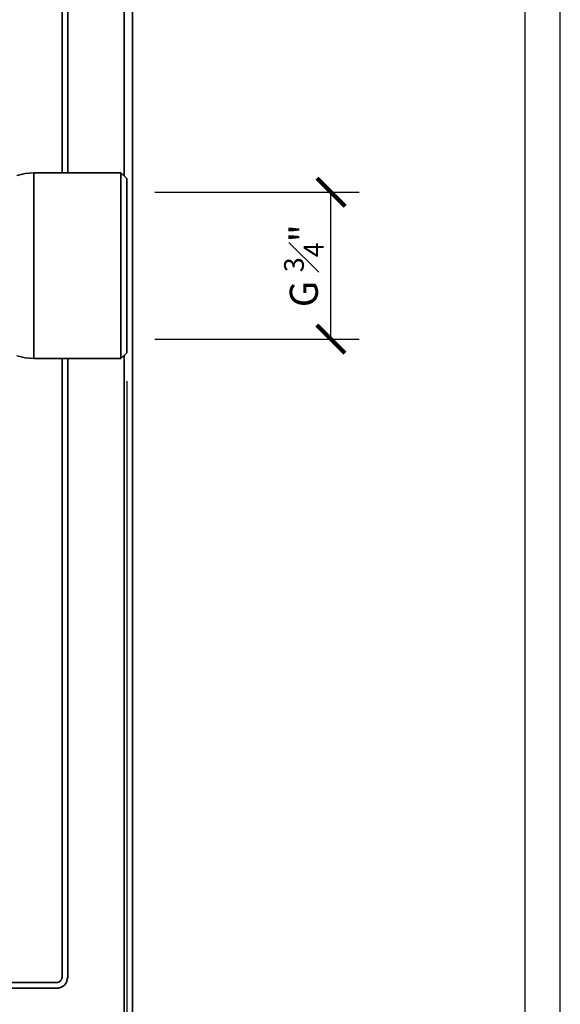
# Model space of a CAD drawing. Units: inches. Extents: x 0 to 743, y 0 to 525.
# Drawn here: x 646 to 743, y 178 to 353 of the extents above; entities that cross this region are included whole.
import ezdxf

# ---------------------------------------------------------------- set-up
doc = ezdxf.new("R2010")
doc.units = ezdxf.units.IN
doc.header["$MEASUREMENT"] = 0
doc.layers.get('Defpoints').update_dxf_attribs({"color": 251})
doc.layers.add('PDF3_Geometry', color=7, linetype='Continuous')
doc.styles.add('Text_Std', font='arial.ttf')
doc.dimstyles.new('Dim_Std', dxfattribs={"dimscale": 2.5, "dimtxt": 2, "dimasz": 2, "dimexe": 2, "dimexo": 2, "dimgap": 0.5, "dimtad": 1, "dimdec": 0, "dimzin": 0, "dimdsep": 46, "dimtxsty": 'Text_Std', "dimblk": 'ARCHTICK', "dimcen": 0.09, "dimclrd": 256, "dimclre": 256, "dimclrt": 256, "dimadec": 0, "dimazin": 0, "dimtfac": 1, "dimtdec": 0, "dimtofl": 0, "dimtmove": 0, "dimatfit": 3, "dimldrblk": 'CLOSEDBLANK', "dimfxl": 1, "dimtolj": 1, "dimtzin": 0, "dimlwd": -1, "dimlwe": -1, "dimarcsym": 1})

# ---------------------------------------------------------------- blocks, each defined once
blk = doc.blocks.new('_ArchTick')
at = {"color": 0, "linetype": 'ByBlock', "const_width": 0.15}
blk.add_lwpolyline([(-0.5, -0.5), (0.5, 0.5)], dxfattribs=at)
blk = doc.blocks.new('*D60')
at = {"transparency": 16777216}
for p, q in [((527.37, 288.71), (527.37, 103.82)), ((665.39, 288.71), (665.39, 103.82)), ((527.37, 108.82), (665.39, 108.82))]:
    blk.add_line(p, q, dxfattribs=at)
at = {"layer": 'Defpoints', "color": 0, "transparency": 16777216}
for p in [(527.37, 293.71), (665.39, 293.71), (665.39, 108.82)]:
    blk.add_point(p, dxfattribs=at)
at = {"transparency": 16777216, "xscale": 5, "yscale": 5, "zscale": 5, "rotation": 180}
blk.add_blockref('_ArchTick', (527.37, 108.82), dxfattribs=at)
at = {"transparency": 16777216, "xscale": 5, "yscale": 5, "zscale": 5}
blk.add_blockref('_ArchTick', (665.39, 108.82), dxfattribs=at)
at = {"transparency": 16777216, "insert": (596.38, 112.63), "char_height": 5, "attachment_point": 5, "style": 'Text_Std'}
blk.add_mtext('\\A1;138', dxfattribs=at)
blk = doc.blocks.new('_ClosedBlank')
at = {"color": 0, "linetype": 'ByBlock', "lineweight": -2}
for p, q in [((-1, 0.167), (0, 0)), ((-1, 0.167), (-1, -0.167)), ((0, 0), (-1, -0.167))]:
    blk.add_line(p, q, dxfattribs=at)
blk = doc.blocks.new('*D61')
at = {"transparency": 16777216}
for p, q in [((670.39, 322.29), (706.71, 322.29)), ((701.71, 296.18), (701.71, 322.29)), ((670.39, 296.18), (706.71, 296.18))]:
    blk.add_line(p, q, dxfattribs=at)
at = {"layer": 'Defpoints', "color": 0, "transparency": 16777216}
for p in [(665.39, 322.29), (701.71, 322.29), (665.39, 296.18)]:
    blk.add_point(p, dxfattribs=at)
at = {"transparency": 16777216, "xscale": 5, "yscale": 5, "zscale": 5}
for p, rotation in [((701.71, 322.29), 90), ((701.71, 296.18), 270)]:
    blk.add_blockref('_ArchTick', p, dxfattribs=dict(at, rotation=rotation))
at = {"transparency": 16777216, "insert": (696.88, 309.23), "char_height": 5, "attachment_point": 5, "rotation": 90, "style": 'Text_Std'}
blk.add_mtext('\\A1;G {\\H0.7x;\\S3#4;}"', dxfattribs=at)

msp = doc.modelspace()

# ---------------------------------------------------------------- linework, layer by layer
at = {"layer": 'Defpoints'}
for points in [[(0, 0), (742.5, 0), (742.5, 525), (0, 525)], [(736.25, 516), (6.25, 516), (6.25, 77.5), (736.25, 77.5)]]:
    msp.add_lwpolyline(points, close=True, dxfattribs=at)
at = {"layer": 'PDF3_Geometry', "lineweight": 35}
for points in [[(666.38, 174.24), (666.38, 444.22), (666.24, 445.21), (665.96, 446.13), (665.54, 447.05), (664.9, 447.75), (664.12, 448.39), (663.28, 448.88), (662.36, 449.16), (661.37, 449.23), (531.32, 449.23), (530.4, 449.16), (529.42, 448.88), (528.57, 448.39), (527.79, 447.75), (527.16, 447.05), (526.74, 446.13), (526.45, 445.21), (526.38, 444.22), (526.38, 174.24)], [(664.9, 325.25), (664.9, 444.22), (664.83, 444.93), (664.62, 445.56), (664.27, 446.2), (663.84, 446.69), (663.35, 447.19), (662.71, 447.47), (662.08, 447.68), (661.37, 447.75), (531.32, 447.75), (530.69, 447.68), (529.98, 447.47), (529.42, 447.19), (528.85, 446.69), (528.43, 446.2), (528.15, 445.56), (527.94, 444.93), (527.86, 444.22), (527.86, 325.25)], [(654.88, 325.75), (654.88, 435.76), (654.81, 436.11), (654.74, 436.53), (654.53, 436.88), (654.32, 437.17), (653.96, 437.38), (653.61, 437.59), (653.26, 437.73), (652.83, 437.73), (539.86, 437.73), (539.44, 437.73), (539.08, 437.59), (538.73, 437.38), (538.45, 437.17), (538.17, 436.88), (538.03, 436.53), (537.88, 436.11), (537.88, 435.76), (537.88, 325.75)], [(653.89, 325.75), (653.89, 435.76), (653.82, 435.97), (653.82, 436.11), (653.68, 436.32), (653.54, 436.46), (653.4, 436.6), (653.26, 436.67), (653.05, 436.74), (652.83, 436.74), (539.86, 436.74), (539.65, 436.74), (539.44, 436.67), (539.3, 436.6), (539.15, 436.46), (539.01, 436.32), (538.94, 436.11), (538.87, 435.97), (538.87, 435.76), (538.87, 325.75)], [(645.85, 293.22), (646.62, 293), (647.33, 292.86), (648.11, 292.79), (648.88, 292.72), (664.34, 292.72), (665.39, 293.71), (665.39, 293.92), (665.39, 294.42), (665.39, 295.26), (665.39, 296.39), (665.39, 297.87), (665.39, 299.57), (665.39, 301.47), (665.39, 303.59), (665.39, 305.78), (665.39, 308.1), (665.39, 310.36), (665.39, 312.69), (665.39, 314.88), (665.39, 317), (665.39, 318.9), (665.39, 320.59), (665.39, 322.01), (665.39, 323.21), (665.39, 324.05), (665.39, 324.55), (665.39, 324.76), (664.34, 325.75), (648.88, 325.75), (648.11, 325.68), (647.33, 325.6), (646.62, 325.46), (645.85, 325.25)], [(648.88, 292.72), (648.88, 293.07), (648.88, 293.71), (648.88, 294.63), (648.88, 295.9), (648.88, 297.45), (648.88, 299.21), (648.88, 301.26), (648.88, 303.38), (648.88, 305.71), (648.88, 308.03), (648.88, 310.43), (648.88, 312.76), (648.88, 315.09), (648.88, 317.21), (648.88, 319.18), (648.88, 321.02), (648.88, 322.57), (648.88, 323.84), (648.88, 324.76), (648.88, 325.39), (648.88, 325.68), (648.88, 325.75)], [(664.34, 325.75), (664.34, 325.68), (664.34, 325.32), (664.34, 324.62), (664.34, 323.63), (664.34, 322.29), (664.34, 320.67), (664.34, 318.83), (664.34, 316.78), (664.34, 314.53), (664.34, 312.2), (664.34, 309.8), (664.34, 307.4), (664.34, 305.07), (664.34, 302.74), (664.34, 300.62), (664.34, 298.65), (664.34, 296.96), (664.34, 295.47), (664.34, 294.27), (664.34, 293.43), (664.34, 292.93), (664.34, 292.72)], [(527.86, 293.22), (527.86, 174.24), (527.94, 173.54), (528.15, 172.9), (528.43, 172.27), (528.85, 171.7), (529.42, 171.28), (529.98, 171), (530.69, 170.79), (531.32, 170.72), (661.37, 170.72), (662.08, 170.79), (662.71, 171), (663.35, 171.28), (663.84, 171.7), (664.27, 172.27), (664.62, 172.9), (664.83, 173.54), (664.9, 174.24), (664.9, 293.22)], [(537.88, 292.72), (537.88, 182.71), (537.88, 182.36), (538.03, 181.94), (538.17, 181.58), (538.45, 181.3), (538.73, 181.02), (539.08, 180.88), (539.44, 180.74), (539.86, 180.74), (652.83, 180.74), (653.26, 180.74), (653.61, 180.88), (653.96, 181.02), (654.32, 181.3), (654.53, 181.58), (654.74, 181.94), (654.81, 182.36), (654.88, 182.71), (654.88, 292.72)], [(538.87, 292.72), (538.87, 182.71), (538.87, 182.5), (538.94, 182.36), (539.01, 182.15), (539.15, 182.01), (539.3, 181.86), (539.44, 181.79), (539.65, 181.72), (539.86, 181.72), (652.83, 181.72), (653.05, 181.72), (653.26, 181.79), (653.4, 181.86), (653.54, 182.01), (653.68, 182.15), (653.82, 182.36), (653.82, 182.5), (653.89, 182.71), (653.89, 292.72)]]:
    msp.add_lwpolyline(points, dxfattribs=at)

# ---------------------------------------------------------------- dimensions: what is measured, and where the dimension line sits
dim = msp.add_linear_dim(base=(701.71, 322.29), p1=(665.39, 296.18), p2=(665.39, 322.29), angle=90, text='G {\\H0.7x;\\S3#4;}"', dimstyle='Dim_Std')
dim.commit()
dim.dimension.update_dxf_attribs({"geometry": '*D61', "text_midpoint": (696.88, 309.23)})
dim = msp.add_linear_dim(base=(665.39, 108.82), p1=(527.37, 293.71), p2=(665.39, 293.71), dimstyle='Dim_Std')
dim.commit()
dim.dimension.update_dxf_attribs({"geometry": '*D60', "text_midpoint": (596.38, 112.63)})

doc.saveas('drawing.dxf')
